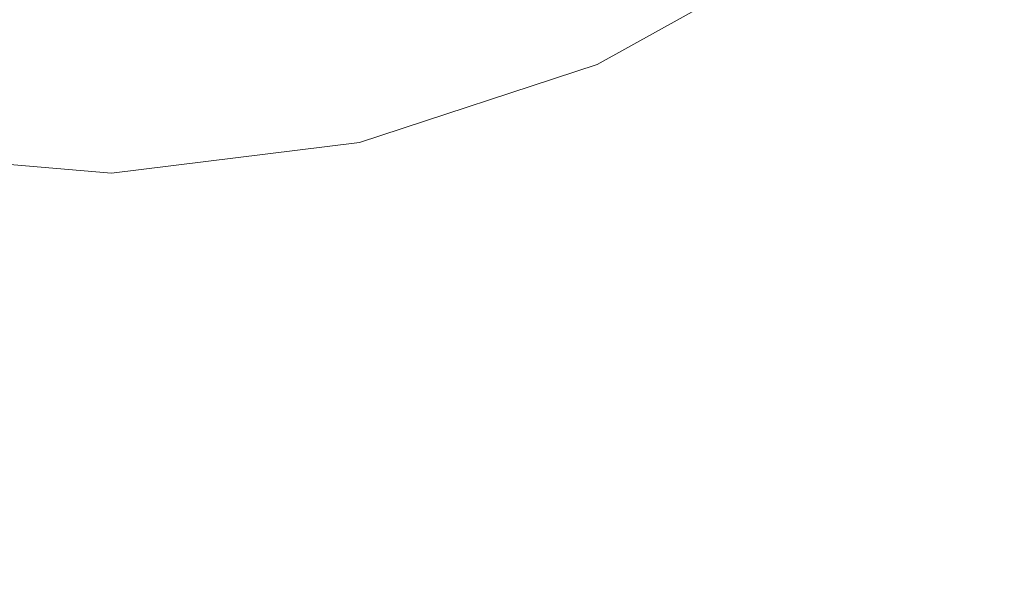
# Model space of a CAD drawing. Extents: x 20 to 1620, y -772 to -20.
# Drawn here: x 286 to 303, y -426 to -416 of the extents above; entities that cross this region are included whole.
import ezdxf

# ---------------------------------------------------------------- set-up
doc = ezdxf.new("R2010")
doc.units = 0
doc.header["$LTSCALE"] = 500
doc.header["$MEASUREMENT"] = 0
doc.layers.add('EXC-CERAMIKA', color=7, linetype='Continuous')
doc.layers.add('EXC-CHROM', color=7, linetype='Continuous')

msp = doc.modelspace()

# ---------------------------------------------------------------- linework, layer by layer
at = {"layer": 'EXC-CERAMIKA', "lineweight": 0}
for points, invisible_edges in [([(295.839, -416.772, 0.768), (303.161, -419.545, 4.256), (299.727, -414.611, 0.549), (295.839, -416.772, 0.768)], 11), ([(307.45, -415.919, 4.113), (299.727, -414.611, 0.549), (303.161, -419.545, 4.256), (307.45, -415.919, 4.113)], 15), ([(291.613, -418.159, 1.006), (298.242, -422.279, 4.421), (295.839, -416.772, 0.768), (291.613, -418.159, 1.006)], 11), ([(303.161, -419.545, 4.256), (295.839, -416.772, 0.768), (298.242, -422.279, 4.421), (303.161, -419.545, 4.256)], 15), ([(287.209, -418.701, 1.255), (292.896, -424.034, 4.6), (291.613, -418.159, 1.006), (287.209, -418.701, 1.255)], 11), ([(298.242, -422.279, 4.421), (291.613, -418.159, 1.006), (292.896, -424.034, 4.6), (298.242, -422.279, 4.421)], 15), ([(287.324, -424.719, 4.786), (282.788, -418.328, 1.504), (281.731, -424.248, 4.973), (287.324, -424.719, 4.786)], 15), ([(282.788, -418.328, 1.504), (287.324, -424.719, 4.786), (287.209, -418.701, 1.255), (282.788, -418.328, 1.504)], 11), ([(292.896, -424.034, 4.6), (287.209, -418.701, 1.255), (287.324, -424.719, 4.786), (292.896, -424.034, 4.6)], 15), ([(298.242, -422.279, 4.421), (306.4, -424.199, 7.753), (303.161, -419.545, 4.256), (298.242, -422.279, 4.421)], 15), ([(292.896, -424.034, 4.6), (300.509, -427.474, 7.866), (298.242, -422.279, 4.421), (292.896, -424.034, 4.6)], 15), ([(306.4, -424.199, 7.753), (298.242, -422.279, 4.421), (300.509, -427.474, 7.866), (306.4, -424.199, 7.753)], 15), ([(287.324, -424.719, 4.786), (294.106, -429.575, 7.989), (292.896, -424.034, 4.6), (287.324, -424.719, 4.786)], 15), ([(300.509, -427.474, 7.866), (292.896, -424.034, 4.6), (294.106, -429.575, 7.989), (300.509, -427.474, 7.866)], 15), ([(287.433, -430.396, 8.117), (281.731, -424.248, 4.973), (280.733, -429.831, 8.245), (287.433, -430.396, 8.117)], 15), ([(281.731, -424.248, 4.973), (287.433, -430.396, 8.117), (287.324, -424.719, 4.786), (281.731, -424.248, 4.973)], 15), ([(300.509, -427.474, 7.866), (309.25, -428.293, 10.825), (306.4, -424.199, 7.753), (300.509, -427.474, 7.866)], 15), ([(294.106, -429.575, 7.989), (287.324, -424.719, 4.786), (287.433, -430.396, 8.117), (294.106, -429.575, 7.989)], 15)]:
    msp.add_3dface(points, dxfattribs=dict(at, invisible_edges=invisible_edges))
at = {"layer": 'EXC-CHROM', "lineweight": 0, "invisible_edges": 15}
for points in [[(297.329, -411.902, 11.933), (297.956, -416.513, 11.909), (295.796, -412.718, 11.94), (297.329, -411.902, 11.933)], [(297.956, -416.513, 11.909), (297.329, -411.902, 11.933), (299.758, -415.439, 11.9), (297.956, -416.513, 11.909)], [(295.796, -412.718, 11.94), (296.112, -417.514, 11.918), (294.311, -413.619, 11.947), (295.796, -412.718, 11.94)], [(296.112, -417.514, 11.918), (295.796, -412.718, 11.94), (297.956, -416.513, 11.909), (296.112, -417.514, 11.918)], [(294.392, -413.583, 15.272), (298.044, -416.552, 14.933), (295.916, -412.802, 15.264), (294.392, -413.583, 15.272)], [(299.813, -415.44, 14.925), (295.916, -412.802, 15.264), (298.044, -416.552, 14.933), (299.813, -415.44, 14.925)], [(302.962, -412.786, 11.889), (304.116, -417.438, 11.867), (301.45, -414.221, 11.893), (302.962, -412.786, 11.889)], [(304.116, -417.438, 11.867), (302.962, -412.786, 11.889), (305.931, -415.781, 11.861), (304.116, -417.438, 11.867)], [(292.805, -414.228, 15.28), (296.184, -417.504, 14.942), (294.392, -413.583, 15.272), (292.805, -414.228, 15.28)], [(298.044, -416.552, 14.933), (294.392, -413.583, 15.272), (296.184, -417.504, 14.942), (298.044, -416.552, 14.933)], [(294.311, -413.619, 11.947), (294.2, -418.345, 11.928), (292.783, -414.375, 11.955), (294.311, -413.619, 11.947)], [(294.2, -418.345, 11.928), (294.311, -413.619, 11.947), (296.112, -417.514, 11.918), (294.2, -418.345, 11.928)], [(291.168, -414.733, 15.29), (294.248, -418.291, 14.952), (292.805, -414.228, 15.28), (291.168, -414.733, 15.29)], [(296.184, -417.504, 14.942), (292.805, -414.228, 15.28), (294.248, -418.291, 14.952), (296.184, -417.504, 14.942)], [(301.45, -414.221, 11.893), (302.15, -418.912, 11.875), (299.758, -415.439, 11.9), (301.45, -414.221, 11.893)], [(299.813, -415.44, 14.925), (304.168, -417.433, 14.528), (301.478, -414.178, 14.918), (299.813, -415.44, 14.925)], [(302.15, -418.912, 11.875), (301.45, -414.221, 11.893), (304.116, -417.438, 11.867), (302.15, -418.912, 11.875)], [(305.991, -415.784, 14.522), (301.478, -414.178, 14.918), (304.168, -417.433, 14.528), (305.991, -415.784, 14.522)], [(292.783, -414.375, 11.955), (292.194, -418.912, 11.94), (291.122, -414.757, 11.965), (292.783, -414.375, 11.955)], [(292.194, -418.912, 11.94), (292.783, -414.375, 11.955), (294.2, -418.345, 11.928), (292.194, -418.912, 11.94)], [(291.122, -414.757, 11.965), (290.133, -419.305, 11.953), (289.401, -414.999, 11.976), (291.122, -414.757, 11.965)], [(289.493, -415.094, 15.301), (292.252, -418.907, 14.964), (291.168, -414.733, 15.29), (289.493, -415.094, 15.301)], [(290.133, -419.305, 11.953), (291.122, -414.757, 11.965), (292.194, -418.912, 11.94), (290.133, -419.305, 11.953)], [(294.248, -418.291, 14.952), (291.168, -414.733, 15.29), (292.252, -418.907, 14.964), (294.248, -418.291, 14.952)], [(289.401, -414.999, 11.976), (288.058, -419.614, 11.966), (287.698, -415.338, 11.987), (289.401, -414.999, 11.976)], [(288.058, -419.614, 11.966), (289.401, -414.999, 11.976), (290.133, -419.305, 11.953), (288.058, -419.614, 11.966)], [(287.794, -415.306, 15.312), (290.209, -419.347, 14.977), (289.493, -415.094, 15.301), (287.794, -415.306, 15.312)], [(292.252, -418.907, 14.964), (289.493, -415.094, 15.301), (290.209, -419.347, 14.977), (292.252, -418.907, 14.964)], [(286.004, -415.527, 11.999), (283.897, -419.588, 11.996), (284.312, -415.317, 12.012), (286.004, -415.527, 11.999)], [(286.048, -419.683, 15.005), (284.371, -415.285, 15.336), (283.961, -419.58, 15.021), (286.048, -419.683, 15.005)], [(284.371, -415.285, 15.336), (286.048, -419.683, 15.005), (286.082, -415.37, 15.324), (284.371, -415.285, 15.336)], [(285.977, -419.742, 11.981), (287.698, -415.338, 11.987), (288.058, -419.614, 11.966), (285.977, -419.742, 11.981)], [(287.698, -415.338, 11.987), (285.977, -419.742, 11.981), (286.004, -415.527, 11.999), (287.698, -415.338, 11.987)], [(286.082, -415.37, 15.324), (288.136, -419.606, 14.991), (287.794, -415.306, 15.312), (286.082, -415.37, 15.324)], [(290.209, -419.347, 14.977), (287.794, -415.306, 15.312), (288.136, -419.606, 14.991), (290.209, -419.347, 14.977)], [(283.897, -419.588, 11.996), (286.004, -415.527, 11.999), (285.977, -419.742, 11.981), (283.897, -419.588, 11.996)], [(288.136, -419.606, 14.991), (286.082, -415.37, 15.324), (286.048, -419.683, 15.005), (288.136, -419.606, 14.991)], [(299.758, -415.439, 11.9), (300.061, -420.211, 11.884), (297.956, -416.513, 11.909), (299.758, -415.439, 11.9)], [(298.044, -416.552, 14.933), (302.208, -418.917, 14.536), (299.813, -415.44, 14.925), (298.044, -416.552, 14.933)], [(300.061, -420.211, 11.884), (299.758, -415.439, 11.9), (302.15, -418.912, 11.875), (300.061, -420.211, 11.884)], [(304.168, -417.433, 14.528), (299.813, -415.44, 14.925), (302.208, -418.917, 14.536), (304.168, -417.433, 14.528)], [(297.956, -416.513, 11.909), (297.876, -421.343, 11.895), (296.112, -417.514, 11.918), (297.956, -416.513, 11.909)], [(296.184, -417.504, 14.942), (300.127, -420.225, 14.545), (298.044, -416.552, 14.933), (296.184, -417.504, 14.942)], [(297.876, -421.343, 11.895), (297.956, -416.513, 11.909), (300.061, -420.211, 11.884), (297.876, -421.343, 11.895)], [(302.208, -418.917, 14.536), (298.044, -416.552, 14.933), (300.127, -420.225, 14.545), (302.208, -418.917, 14.536)], [(304.116, -417.438, 11.867), (304.293, -422.016, 11.865), (302.15, -418.912, 11.875), (304.116, -417.438, 11.867)], [(302.208, -418.917, 14.536), (306.569, -420.339, 14.133), (304.168, -417.433, 14.528), (302.208, -418.917, 14.536)], [(296.112, -417.514, 11.918), (295.605, -422.28, 11.907), (294.2, -418.345, 11.928), (296.112, -417.514, 11.918)], [(294.248, -418.291, 14.952), (297.939, -421.346, 14.556), (296.184, -417.504, 14.942), (294.248, -418.291, 14.952)], [(295.605, -422.28, 11.907), (296.112, -417.514, 11.918), (297.876, -421.343, 11.895), (295.605, -422.28, 11.907)], [(300.127, -420.225, 14.545), (296.184, -417.504, 14.942), (297.939, -421.346, 14.556), (300.127, -420.225, 14.545)], [(292.252, -418.907, 14.964), (295.661, -422.271, 14.568), (294.248, -418.291, 14.952), (292.252, -418.907, 14.964)], [(297.939, -421.346, 14.556), (294.248, -418.291, 14.952), (295.661, -422.271, 14.568), (297.939, -421.346, 14.556)], [(294.2, -418.345, 11.928), (293.253, -422.993, 11.921), (292.194, -418.912, 11.94), (294.2, -418.345, 11.928)], [(293.253, -422.993, 11.921), (294.2, -418.345, 11.928), (295.605, -422.28, 11.907), (293.253, -422.993, 11.921)], [(292.194, -418.912, 11.94), (290.845, -423.499, 11.936), (290.133, -419.305, 11.953), (292.194, -418.912, 11.94)], [(290.209, -419.347, 14.977), (293.312, -422.997, 14.582), (292.252, -418.907, 14.964), (290.209, -419.347, 14.977)], [(290.845, -423.499, 11.936), (292.194, -418.912, 11.94), (293.253, -422.993, 11.921), (290.845, -423.499, 11.936)], [(295.661, -422.271, 14.568), (292.252, -418.907, 14.964), (293.312, -422.997, 14.582), (295.661, -422.271, 14.568)], [(302.15, -418.912, 11.875), (301.933, -423.5, 11.876), (300.061, -420.211, 11.884), (302.15, -418.912, 11.875)], [(300.127, -420.225, 14.545), (304.347, -422.022, 14.142), (302.208, -418.917, 14.536), (300.127, -420.225, 14.545)], [(301.933, -423.5, 11.876), (302.15, -418.912, 11.875), (304.293, -422.016, 11.865), (301.933, -423.5, 11.876)], [(306.569, -420.339, 14.133), (302.208, -418.917, 14.536), (304.347, -422.022, 14.142), (306.569, -420.339, 14.133)], [(290.133, -419.305, 11.953), (288.406, -423.816, 11.952), (288.058, -419.614, 11.966), (290.133, -419.305, 11.953)], [(288.136, -419.606, 14.991), (290.909, -423.514, 14.597), (290.209, -419.347, 14.977), (288.136, -419.606, 14.991)], [(288.406, -423.816, 11.952), (290.133, -419.305, 11.953), (290.845, -423.499, 11.936), (288.406, -423.816, 11.952)], [(293.312, -422.997, 14.582), (290.209, -419.347, 14.977), (290.909, -423.514, 14.597), (293.312, -422.997, 14.582)], [(285.977, -419.742, 11.981), (283.497, -423.785, 11.987), (283.897, -419.588, 11.996), (285.977, -419.742, 11.981)], [(286.013, -423.91, 14.63), (283.961, -419.58, 15.021), (283.557, -423.788, 14.649), (286.013, -423.91, 14.63)], [(283.961, -419.58, 15.021), (286.013, -423.91, 14.63), (286.048, -419.683, 15.005), (283.961, -419.58, 15.021)], [(285.95, -423.92, 11.969), (288.058, -419.614, 11.966), (288.406, -423.816, 11.952), (285.95, -423.92, 11.969)], [(288.058, -419.614, 11.966), (285.95, -423.92, 11.969), (285.977, -419.742, 11.981), (288.058, -419.614, 11.966)], [(288.47, -423.819, 14.613), (286.048, -419.683, 15.005), (286.013, -423.91, 14.63), (288.47, -423.819, 14.613)], [(286.048, -419.683, 15.005), (288.47, -423.819, 14.613), (288.136, -419.606, 14.991), (286.048, -419.683, 15.005)], [(290.909, -423.514, 14.597), (288.136, -419.606, 14.991), (288.47, -423.819, 14.613), (290.909, -423.514, 14.597)], [(283.497, -423.785, 11.987), (285.977, -419.742, 11.981), (285.95, -423.92, 11.969), (283.497, -423.785, 11.987)], [(300.061, -420.211, 11.884), (299.452, -424.77, 11.888), (297.876, -421.343, 11.895), (300.061, -420.211, 11.884)], [(297.939, -421.346, 14.556), (301.986, -423.506, 14.153), (300.127, -420.225, 14.545), (297.939, -421.346, 14.556)], [(299.452, -424.77, 11.888), (300.061, -420.211, 11.884), (301.933, -423.5, 11.876), (299.452, -424.77, 11.888)], [(304.347, -422.022, 14.142), (300.127, -420.225, 14.545), (301.986, -423.506, 14.153), (304.347, -422.022, 14.142)], [(297.876, -421.343, 11.895), (296.869, -425.82, 11.902), (295.605, -422.28, 11.907), (297.876, -421.343, 11.895)], [(295.661, -422.271, 14.568), (299.505, -424.777, 14.165), (297.939, -421.346, 14.556), (295.661, -422.271, 14.568)], [(296.869, -425.82, 11.902), (297.876, -421.343, 11.895), (299.452, -424.77, 11.888), (296.869, -425.82, 11.902)], [(301.986, -423.506, 14.153), (297.939, -421.346, 14.556), (299.505, -424.777, 14.165), (301.986, -423.506, 14.153)], [(304.293, -422.016, 11.865), (303.398, -426.071, 11.893), (301.933, -423.5, 11.876), (304.293, -422.016, 11.865)], [(301.986, -423.506, 14.153), (306.021, -424.455, 13.795), (304.347, -422.022, 14.142), (301.986, -423.506, 14.153)], [(295.605, -422.28, 11.907), (294.205, -426.642, 11.918), (293.253, -422.993, 11.921), (295.605, -422.28, 11.907)], [(293.312, -422.997, 14.582), (296.922, -425.826, 14.179), (295.661, -422.271, 14.568), (293.312, -422.997, 14.582)], [(294.205, -426.642, 11.918), (295.605, -422.28, 11.907), (296.869, -425.82, 11.902), (294.205, -426.642, 11.918)], [(299.505, -424.777, 14.165), (295.661, -422.271, 14.568), (296.922, -425.826, 14.179), (299.505, -424.777, 14.165)], [(293.253, -422.993, 11.921), (291.48, -427.23, 11.935), (290.845, -423.499, 11.936), (293.253, -422.993, 11.921)], [(290.909, -423.514, 14.597), (294.258, -426.649, 14.194), (293.312, -422.997, 14.582), (290.909, -423.514, 14.597)], [(291.48, -427.23, 11.935), (293.253, -422.993, 11.921), (294.205, -426.642, 11.918), (291.48, -427.23, 11.935)], [(296.922, -425.826, 14.179), (293.312, -422.997, 14.582), (294.258, -426.649, 14.194), (296.922, -425.826, 14.179)], [(290.845, -423.499, 11.936), (288.713, -427.575, 11.953), (288.406, -423.816, 11.952), (290.845, -423.499, 11.936)], [(288.47, -423.819, 14.613), (291.533, -427.236, 14.211), (290.909, -423.514, 14.597), (288.47, -423.819, 14.613)], [(288.713, -427.575, 11.953), (290.845, -423.499, 11.936), (291.48, -427.23, 11.935), (288.713, -427.575, 11.953)], [(294.258, -426.649, 14.194), (290.909, -423.514, 14.597), (291.533, -427.236, 14.211), (294.258, -426.649, 14.194)], [(301.933, -423.5, 11.876), (300.686, -427.459, 11.907), (299.452, -424.77, 11.888), (301.933, -423.5, 11.876)], [(299.505, -424.777, 14.165), (303.442, -426.076, 13.806), (301.986, -423.506, 14.153), (299.505, -424.777, 14.165)], [(300.686, -427.459, 11.907), (301.933, -423.5, 11.876), (303.398, -426.071, 11.893), (300.686, -427.459, 11.907)], [(306.021, -424.455, 13.795), (301.986, -423.506, 14.153), (303.442, -426.076, 13.806), (306.021, -424.455, 13.795)], [(285.95, -423.92, 11.969), (283.142, -427.541, 11.993), (283.497, -423.785, 11.987), (285.95, -423.92, 11.969)], [(283.142, -427.541, 11.993), (285.95, -423.92, 11.969), (285.927, -427.679, 11.973), (283.142, -427.541, 11.993)], [(285.98, -427.685, 14.249), (283.557, -423.788, 14.649), (283.195, -427.547, 14.27), (285.98, -427.685, 14.249)], [(283.557, -423.788, 14.649), (285.98, -427.685, 14.249), (286.013, -423.91, 14.63), (283.557, -423.788, 14.649)], [(288.406, -423.816, 11.952), (285.927, -427.679, 11.973), (285.95, -423.92, 11.969), (288.406, -423.816, 11.952)], [(285.927, -427.679, 11.973), (288.406, -423.816, 11.952), (288.713, -427.575, 11.953), (285.927, -427.679, 11.973)], [(288.766, -427.581, 14.23), (286.013, -423.91, 14.63), (285.98, -427.685, 14.249), (288.766, -427.581, 14.23)], [(286.013, -423.91, 14.63), (288.766, -427.581, 14.23), (288.47, -423.819, 14.613), (286.013, -423.91, 14.63)], [(291.533, -427.236, 14.211), (288.47, -423.819, 14.613), (288.766, -427.581, 14.23), (291.533, -427.236, 14.211)], [(299.452, -424.77, 11.888), (297.864, -428.606, 11.922), (296.869, -425.82, 11.902), (299.452, -424.77, 11.888)], [(296.922, -425.826, 14.179), (300.731, -427.464, 13.819), (299.505, -424.777, 14.165), (296.922, -425.826, 14.179)], [(297.864, -428.606, 11.922), (299.452, -424.77, 11.888), (300.686, -427.459, 11.907), (297.864, -428.606, 11.922)], [(303.442, -426.076, 13.806), (299.505, -424.777, 14.165), (300.731, -427.464, 13.819), (303.442, -426.076, 13.806)], [(296.869, -425.82, 11.902), (294.954, -429.505, 11.939), (294.205, -426.642, 11.918), (296.869, -425.82, 11.902)], [(294.258, -426.649, 14.194), (297.909, -428.611, 13.835), (296.922, -425.826, 14.179), (294.258, -426.649, 14.194)], [(294.954, -429.505, 11.939), (296.869, -425.82, 11.902), (297.864, -428.606, 11.922), (294.954, -429.505, 11.939)], [(300.731, -427.464, 13.819), (296.922, -425.826, 14.179), (297.909, -428.611, 13.835), (300.731, -427.464, 13.819)], [(304.277, -427.614, 11.945), (300.686, -427.459, 11.907), (303.398, -426.071, 11.893), (304.277, -427.614, 11.945)]]:
    msp.add_3dface(points, dxfattribs=at)

doc.saveas('drawing.dxf')
